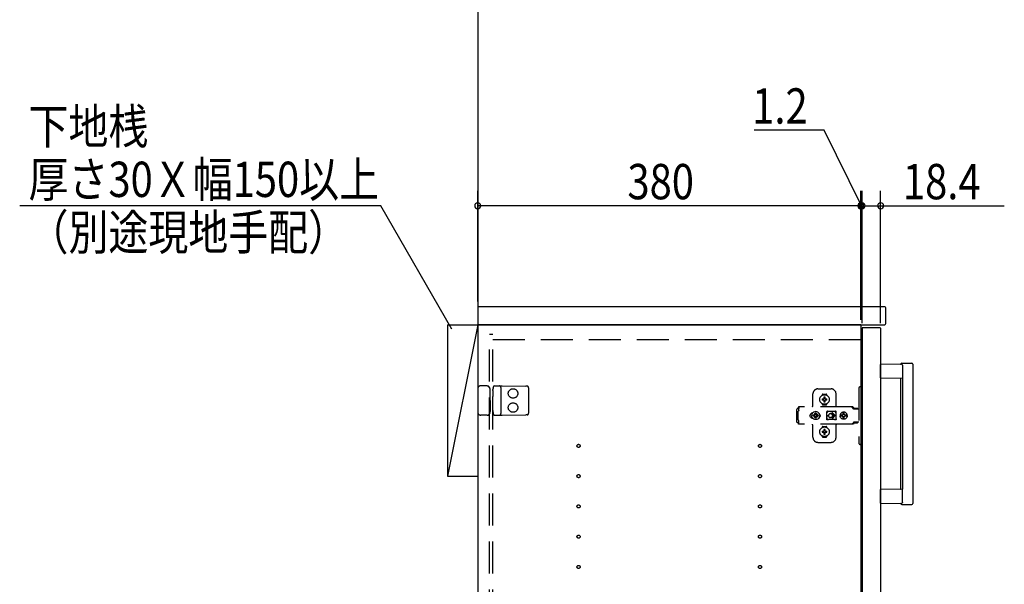
# Model space of a CAD drawing. Extents: x 19 to 1168, y 16 to 831.
# Drawn here: x 143 to 339, y 309 to 420 of the extents above; entities that cross this region are included whole.
import ezdxf

# ---------------------------------------------------------------- set-up
doc = ezdxf.new("R2010")
doc.units = 0
doc.linetypes.add('DASHED2', pattern=[9.525, 6.35, -3.175])
for name, color, linetype in [('KI1', 7, 'CONTINUOUS'), ('KI2', 4, 'CONTINUOUS'), ('OS', 2, 'CONTINUOUS'), ('SU', 3, 'CONTINUOUS'), ('TS', 6, 'DASHED2')]:
    doc.layers.add(name, color=color, linetype=linetype)
doc.styles.get("Standard").update_dxf_attribs({"font": 'romans.shx', "width": 0.83, "bigfont": 'extfont.shx'})

msp = doc.modelspace()

# ---------------------------------------------------------------- linework, layer by layer
at = {"layer": 'KI1'}
for p, q in [((314.68, 363.6), (234.08, 363.6)), ((234.08, 363.6), (234.08, 360)), ((315.08, 360.4), (315.08, 363.2)), ((310.08, 360), (234.08, 360)), ((234.08, 360), (234.08, 204)), ((234.08, 360), (314.68, 360)), ((310.08, 360), (310.08, 204))]:
    msp.add_line(p, q, dxfattribs=at)
for centre, start, end in [((314.68, 363.2), 0, 90), ((314.68, 360.4), 270, 0)]:
    msp.add_arc(centre, 0.4, start, end, dxfattribs=at)
at = {"layer": 'KI2'}
for p, q in [((310.38, 359.4), (310.32, 359.34)), ((310.32, 359.34), (310.32, 204.66)), ((313.94, 359.4), (310.38, 359.4)), ((313.94, 359.4), (314, 359.34)), ((314, 359.34), (314, 204.66)), ((318.17, 352.2), (314, 352.13)), ((314, 349.47), (314, 352.13)), ((318.2, 352.4), (320.2, 352.4)), ((318.34, 352), (318.34, 349.4)), ((320.4, 352.2), (320.4, 324.6)), ((314, 349.47), (318.34, 349.4)), ((318, 327.49), (318, 349.31)), ((318.34, 349.4), (318.34, 327.4)), ((318.34, 327.4), (314, 327.33)), ((314, 324.67), (314, 327.33)), ((318.34, 324.8), (318.34, 327.4)), ((314, 324.67), (318.17, 324.6)), ((318.2, 324.4), (320.2, 324.4))]:
    msp.add_line(p, q, dxfattribs=at)
for points in [[(318.34, 352), (318.34, 352), (318.34, 352.01), (318.34, 352.01), (318.34, 352.02), (318.34, 352.02), (318.34, 352.02), (318.34, 352.03), (318.34, 352.03), (318.34, 352.04), (318.34, 352.04), (318.33, 352.05), (318.33, 352.05), (318.33, 352.05), (318.33, 352.06), (318.33, 352.06), (318.33, 352.07), (318.33, 352.07), (318.32, 352.07), (318.32, 352.08), (318.32, 352.08), (318.32, 352.09), (318.32, 352.09), (318.32, 352.09), (318.31, 352.1), (318.31, 352.1), (318.31, 352.11), (318.31, 352.11), (318.3, 352.11), (318.3, 352.12), (318.3, 352.12), (318.3, 352.12), (318.29, 352.13), (318.29, 352.13), (318.29, 352.13), (318.28, 352.14), (318.28, 352.14), (318.28, 352.14), (318.28, 352.15), (318.27, 352.15), (318.27, 352.15), (318.27, 352.15), (318.26, 352.16), (318.26, 352.16), (318.26, 352.16), (318.25, 352.16), (318.25, 352.17), (318.25, 352.17), (318.24, 352.17), (318.24, 352.17), (318.23, 352.18), (318.23, 352.18), (318.23, 352.18), (318.22, 352.18), (318.22, 352.18), (318.22, 352.19), (318.21, 352.19), (318.21, 352.19), (318.2, 352.19), (318.2, 352.19), (318.2, 352.19), (318.19, 352.19), (318.19, 352.2), (318.18, 352.2), (318.18, 352.2), (318.17, 352.2), (318.17, 352.2)], [(318.34, 324.77), (318.34, 324.76), (318.34, 324.76), (318.33, 324.75), (318.33, 324.75), (318.33, 324.74), (318.33, 324.74), (318.33, 324.73), (318.33, 324.73), (318.32, 324.73), (318.32, 324.72), (318.32, 324.72), (318.32, 324.71), (318.32, 324.71), (318.31, 324.7), (318.31, 324.7), (318.31, 324.69), (318.31, 324.69), (318.3, 324.69), (318.3, 324.68), (318.3, 324.68), (318.29, 324.67), (318.29, 324.67), (318.29, 324.67), (318.28, 324.66), (318.28, 324.66), (318.28, 324.66), (318.27, 324.65), (318.27, 324.65), (318.27, 324.65), (318.26, 324.64), (318.26, 324.64), (318.26, 324.64), (318.25, 324.63), (318.25, 324.63), (318.24, 324.63), (318.24, 324.63), (318.23, 324.62), (318.23, 324.62), (318.23, 324.62), (318.22, 324.62), (318.22, 324.61), (318.21, 324.61), (318.21, 324.61), (318.2, 324.61), (318.2, 324.61), (318.19, 324.61), (318.19, 324.61), (318.18, 324.6), (318.18, 324.6), (318.17, 324.6), (318.17, 324.6)], [(318.34, 324.8), (318.34, 324.8), (318.34, 324.8), (318.34, 324.8), (318.34, 324.79), (318.34, 324.79), (318.34, 324.79), (318.34, 324.79), (318.34, 324.79), (318.34, 324.79), (318.34, 324.78), (318.34, 324.78), (318.34, 324.78), (318.34, 324.78), (318.34, 324.78), (318.34, 324.78), (318.34, 324.78), (318.34, 324.77), (318.34, 324.77), (318.34, 324.77), (318.34, 324.77), (318.34, 324.77)]]:
    msp.add_lwpolyline(points, dxfattribs=at)
for centre, radius, start, end in [((317.91, 352.29), 0.1, 270.9114, 342.0834), ((318.2, 352.2), 0.2, 90, 162.0834), ((320.2, 352.2), 0.2, 0, 90), ((317.9, 349.31), 0.1, 0, 89.0886), ((317.9, 327.49), 0.1, 270.9114, 0), ((317.91, 324.51), 0.1, 17.9166, 89.0886), ((318.2, 324.6), 0.2, 197.9166, 270), ((320.2, 324.6), 0.2, 270, 0)]:
    msp.add_arc(centre, radius, start, end, dxfattribs=at)
at = {"layer": 'OS'}
for p, q in [((234.08, 660), (234.08, 150)), ((228.08, 360), (234.08, 360)), ((228.08, 360), (228.08, 330)), ((234.08, 360), (228.08, 330)), ((234.08, 360), (234.08, 330)), ((228.08, 330), (234.08, 330))]:
    msp.add_line(p, q, dxfattribs=at)
at = {"layer": 'SU'}
for p, q in [((302.84, 398.6), (288.9, 398.6)), ((310.2, 383.6), (302.84, 398.6)), ((234.08, 364.6), (234.08, 386.6)), ((310.08, 361), (310.08, 386.6)), ((310.08, 361), (310.08, 386.6)), ((310.32, 360.34), (310.32, 386.6)), ((310.32, 360.34), (310.32, 386.6)), ((314, 360.34), (314, 386.6)), ((214.84, 383.6), (143.2, 383.6)), ((228.96, 359.15), (214.84, 383.6)), ((310.08, 383.6), (234.08, 383.6)), ((310.08, 383.6), (305.28, 383.6)), ((310.32, 383.6), (310.08, 383.6)), ((310.32, 383.6), (310.08, 383.6)), ((310.32, 383.6), (314, 383.6)), ((310.32, 383.6), (315.12, 383.6)), ((314, 383.6), (338.55, 383.6))]:
    msp.add_line(p, q, dxfattribs=at)
for centre, start, end in [((234.08, 383.6), 0, 180), ((234.08, 383.6), 180, 0), ((310.08, 383.6), 0, 180), ((310.08, 383.6), 0, 180), ((310.08, 383.6), 180, 0), ((310.08, 383.6), 180, 0), ((310.32, 383.6), 0, 180), ((310.32, 383.6), 0, 180), ((310.32, 383.6), 180, 0), ((310.32, 383.6), 180, 0), ((314, 383.6), 0, 180), ((314, 383.6), 180, 0)]:
    msp.add_arc(centre, 0.6, start, end, dxfattribs=at)
at = {"layer": 'TS'}
for p, q in [((237.08, 358.1), (236.38, 358.1)), ((236.38, 205.9), (236.38, 358.1)), ((237.08, 205.9), (237.08, 358.1)), ((310.08, 357), (237.08, 357)), ((235.66, 347.9), (234.68, 347.9)), ((235.94, 347.9), (235.66, 347.9)), ((235.94, 347.9), (236.19, 347.9)), ((236.24, 347.87), (236.24, 347.87)), ((236.45, 347.51), (236.24, 347.87)), ((237.17, 347.58), (237.28, 347.86)), ((237.28, 347.86), (237.28, 347.86)), ((237.34, 347.9), (237.81, 347.89)), ((237.81, 347.89), (238.38, 347.89)), ((238.38, 347.89), (238.91, 347.88)), ((238.91, 347.88), (243.59, 347.84)), ((243.88, 347.84), (243.59, 347.84)), ((234.08, 347.3), (234.08, 342.7)), ((236.53, 347.12), (236.53, 347.21)), ((236.54, 345.8), (236.53, 347.12)), ((236.54, 345), (236.54, 345.8)), ((237.09, 346.97), (237.08, 345.8)), ((237.08, 344.2), (237.08, 345.8)), ((237.09, 346.97), (237.09, 347.21)), ((238.68, 347.59), (238.68, 342.41)), ((244.18, 347.54), (244.18, 342.46)), ((300.58, 344), (300.58, 346.3)), ((301.58, 347.3), (304.18, 347.3)), ((302.39, 346.01), (302.39, 346.06)), ((302.58, 346.25), (303.18, 346.25)), ((303.37, 346.01), (303.37, 346.06)), ((305.18, 343.8), (305.18, 346.3)), ((309.68, 347.4), (309.68, 336.6)), ((310.32, 347.7), (309.98, 347.7)), ((310.32, 347.7), (310.32, 336.3)), ((236.54, 344.2), (236.53, 342.88)), ((236.54, 345), (236.54, 344.2)), ((237.09, 343.03), (237.08, 344.2)), ((302.39, 344.34), (302.39, 344.39)), ((302.43, 345.3), (302.72, 345.3)), ((302.43, 345.1), (302.72, 345.1)), ((302.58, 344.15), (303.18, 344.15)), ((302.69, 345.39), (302.7, 345.38)), ((302.69, 345.39), (302.75, 345.33)), ((302.69, 345.39), (302.71, 345.38)), ((302.69, 345.01), (302.75, 345.07)), ((302.69, 345.01), (302.7, 345.03)), ((302.69, 345.01), (302.7, 345.02)), ((302.7, 345.38), (302.74, 345.31)), ((302.7, 345.03), (302.74, 345.09)), ((302.7, 345.02), (302.77, 345.06)), ((302.71, 345.38), (302.77, 345.34)), ((302.72, 345.3), (302.73, 345.3)), ((302.73, 345.1), (302.72, 345.1)), ((302.73, 345.3), (302.74, 345.31)), ((302.74, 345.09), (302.73, 345.1)), ((302.74, 345.31), (302.75, 345.32)), ((302.74, 345.31), (302.74, 345.31)), ((302.74, 345.09), (302.75, 345.08)), ((302.74, 345.09), (302.74, 345.09)), ((302.75, 345.33), (302.75, 345.33)), ((302.75, 345.33), (302.76, 345.33)), ((302.75, 345.32), (302.75, 345.33)), ((302.75, 345.08), (302.75, 345.07)), ((302.75, 345.07), (302.75, 345.07)), ((302.75, 345.07), (302.75, 345.07)), ((302.75, 345.07), (302.76, 345.07)), ((302.76, 345.33), (302.77, 345.34)), ((302.76, 345.07), (302.77, 345.06)), ((302.77, 345.34), (302.78, 345.35)), ((302.77, 345.34), (302.77, 345.34)), ((302.78, 345.05), (302.77, 345.06)), ((302.77, 345.06), (302.77, 345.06)), ((302.78, 345.36), (302.78, 345.65)), ((302.78, 345.35), (302.78, 345.36)), ((302.78, 345.04), (302.78, 345.05)), ((302.78, 344.75), (302.78, 345.04)), ((302.88, 344.22), (302.88, 344.25)), ((302.98, 345.36), (302.98, 345.65)), ((302.98, 345.36), (302.98, 345.35)), ((302.98, 345.35), (302.99, 345.34)), ((302.99, 345.06), (302.98, 345.05)), ((302.98, 345.05), (302.98, 345.04)), ((302.98, 344.75), (302.98, 345.04)), ((302.99, 345.34), (303.06, 345.38)), ((302.99, 345.34), (303, 345.33)), ((302.99, 345.34), (302.99, 345.34)), ((302.99, 345.06), (303, 345.07)), ((302.99, 345.06), (303.05, 345.02)), ((302.99, 345.06), (302.99, 345.06)), ((303, 345.33), (303.01, 345.33)), ((303, 345.07), (303.01, 345.07)), ((303.01, 345.33), (303.07, 345.39)), ((303.01, 345.33), (303.01, 345.33)), ((303.01, 345.33), (303.01, 345.33)), ((303.01, 345.33), (303.01, 345.32)), ((303.01, 345.32), (303.02, 345.31)), ((303.01, 345.08), (303.02, 345.09)), ((303.01, 345.07), (303.01, 345.08)), ((303.01, 345.07), (303.01, 345.07)), ((303.01, 345.07), (303.01, 345.07)), ((303.01, 345.07), (303.07, 345.01)), ((303.02, 345.31), (303.06, 345.37)), ((303.02, 345.31), (303.02, 345.31)), ((303.02, 345.31), (303.03, 345.3)), ((303.03, 345.1), (303.02, 345.09)), ((303.02, 345.09), (303.06, 345.02)), ((303.02, 345.09), (303.02, 345.09)), ((303.03, 345.3), (303.04, 345.3)), ((303.04, 345.1), (303.03, 345.1)), ((303.04, 345.3), (303.33, 345.3)), ((303.04, 345.1), (303.33, 345.1)), ((303.05, 345.02), (303.07, 345.01)), ((303.06, 345.38), (303.07, 345.39)), ((303.06, 345.37), (303.07, 345.39)), ((303.06, 345.02), (303.07, 345.01)), ((303.37, 344.34), (303.37, 344.39)), ((235.66, 342.1), (234.68, 342.1)), ((235.94, 342.1), (235.66, 342.1)), ((235.94, 342.1), (236.19, 342.1)), ((236.45, 342.49), (236.24, 342.13)), ((236.24, 342.13), (236.24, 342.13)), ((236.53, 342.88), (236.53, 342.79)), ((237.09, 343.03), (237.09, 342.79)), ((237.17, 342.42), (237.28, 342.14)), ((237.28, 342.14), (237.28, 342.14)), ((237.34, 342.1), (237.81, 342.11)), ((237.81, 342.11), (238.38, 342.11)), ((238.38, 342.11), (238.91, 342.12)), ((238.91, 342.12), (243.59, 342.16)), ((243.88, 342.16), (243.59, 342.16)), ((297.42, 343.28), (297.4, 343.2)), ((297.4, 340.8), (297.4, 343.2)), ((297.46, 343.34), (297.42, 343.28)), ((297.52, 343.38), (297.46, 343.34)), ((297.6, 343.4), (297.52, 343.38)), ((297.78, 343.4), (297.6, 343.4)), ((297.7, 342.88), (297.68, 342.85)), ((297.68, 341.15), (297.68, 342.85)), ((308.42, 343.72), (297.69, 343.72)), ((297.69, 343.72), (297.69, 343.71)), ((297.69, 343.71), (297.69, 343.7)), ((297.79, 343.7), (297.69, 343.7)), ((297.69, 343.52), (297.69, 343.7)), ((297.78, 343.52), (297.69, 343.52)), ((297.72, 342.91), (297.7, 342.88)), ((297.74, 342.94), (297.72, 342.91)), ((297.75, 342.97), (297.74, 342.94)), ((297.77, 343.01), (297.75, 342.97)), ((297.78, 343.08), (297.77, 343.04)), ((297.77, 343.04), (297.77, 343.01)), ((297.79, 343.68), (297.78, 343.63)), ((297.78, 343.63), (297.78, 343.56)), ((297.78, 343.56), (297.78, 343.48)), ((297.78, 343.48), (297.78, 343.4)), ((297.78, 343.11), (297.78, 343.4)), ((297.78, 343.11), (297.78, 343.08)), ((297.79, 343.7), (297.79, 343.68)), ((300.01, 342.1), (300, 342)), ((300.01, 341.9), (300, 342)), ((300.04, 342.2), (300.01, 342.1)), ((300.04, 341.8), (300.01, 341.9)), ((300.09, 342.29), (300.04, 342.2)), ((300.15, 342.37), (300.09, 342.29)), ((300.23, 342.43), (300.15, 342.37)), ((300.32, 342.48), (300.23, 342.43)), ((300.42, 342.51), (300.32, 342.48)), ((300.36, 342.21), (300.34, 342)), ((300.36, 341.79), (300.34, 342)), ((300.44, 342.4), (300.36, 342.21)), ((300.52, 342.52), (300.42, 342.51)), ((300.57, 342.57), (300.44, 342.4)), ((300.44, 342.51), (300.44, 342.51)), ((300.53, 342.52), (300.52, 342.52)), ((300.74, 342.7), (300.57, 342.57)), ((300.67, 342.1), (300.66, 342)), ((300.67, 341.9), (300.66, 342)), ((300.98, 342.1), (300.67, 342.1)), ((300.98, 341.9), (300.67, 341.9)), ((300.93, 342.78), (300.74, 342.7)), ((300.81, 342.19), (300.77, 342.1)), ((300.81, 341.81), (300.77, 341.9)), ((300.86, 342.26), (300.81, 342.19)), ((300.84, 342.3), (300.84, 342.3)), ((300.88, 342.28), (300.84, 342.3)), ((301.01, 342.13), (300.84, 342.3)), ((300.86, 342.26), (300.84, 342.3)), ((300.99, 342.11), (300.86, 342.26)), ((300.99, 341.89), (300.86, 341.74)), ((300.95, 342.33), (300.88, 342.28)), ((301.03, 342.15), (300.88, 342.28)), ((301.14, 342.8), (300.93, 342.78)), ((301.04, 342.37), (300.95, 342.33)), ((301, 342.11), (300.98, 342.1)), ((301, 341.89), (300.98, 341.9)), ((301.01, 342.12), (301, 342.11)), ((301.01, 341.88), (301, 341.89)), ((301.01, 342.13), (301.01, 342.12)), ((301.02, 342.13), (301.01, 342.13)), ((301.01, 341.87), (301.01, 341.88)), ((301.03, 342.14), (301.02, 342.13)), ((301.04, 342.16), (301.03, 342.14)), ((301.14, 342.48), (301.04, 342.47)), ((301.04, 342.16), (301.04, 342.47)), ((301.35, 342.78), (301.14, 342.8)), ((301.24, 342.47), (301.14, 342.48)), ((301.24, 342.16), (301.24, 342.47)), ((301.33, 342.33), (301.24, 342.37)), ((301.25, 342.14), (301.24, 342.16)), ((301.4, 342.28), (301.25, 342.15)), ((301.26, 342.13), (301.25, 342.14)), ((301.27, 342.13), (301.26, 342.13)), ((301.44, 342.3), (301.27, 342.13)), ((301.27, 342.12), (301.27, 342.13)), ((301.28, 342.11), (301.27, 342.12)), ((301.28, 341.89), (301.27, 341.88)), ((301.27, 341.88), (301.27, 341.87)), ((301.3, 342.1), (301.28, 342.11)), ((301.3, 341.9), (301.28, 341.89)), ((301.42, 342.26), (301.29, 342.11)), ((301.42, 341.74), (301.29, 341.89)), ((301.61, 342.1), (301.3, 342.1)), ((301.61, 341.9), (301.3, 341.9)), ((301.4, 342.28), (301.33, 342.33)), ((301.54, 342.7), (301.35, 342.78)), ((301.44, 342.3), (301.4, 342.28)), ((301.44, 342.3), (301.42, 342.26)), ((301.47, 342.19), (301.42, 342.26)), ((301.44, 342.3), (301.44, 342.3)), ((301.51, 342.1), (301.47, 342.19)), ((301.51, 341.9), (301.47, 341.81)), ((301.71, 342.57), (301.54, 342.7)), ((301.62, 342), (301.61, 342.1)), ((301.62, 342), (301.61, 341.9)), ((301.84, 342.4), (301.71, 342.57)), ((301.92, 342.21), (301.84, 342.4)), ((301.91, 342.29), (301.85, 342.36)), ((301.88, 342.3), (301.88, 342.33)), ((301.96, 342.2), (301.91, 342.29)), ((301.92, 342.18), (301.92, 342.27)), ((301.94, 342), (301.92, 342.21)), ((301.94, 342), (301.92, 341.79)), ((301.93, 342.11), (301.93, 342.25)), ((301.93, 341.75), (301.93, 341.89)), ((301.99, 342.1), (301.96, 342.2)), ((301.99, 341.9), (301.96, 341.8)), ((302, 342), (301.99, 342.1)), ((302, 342), (301.99, 341.9)), ((303.35, 342.8), (303.34, 342.76)), ((303.52, 342.78), (303.34, 342.53)), ((303.34, 342.5), (303.34, 342.77)), ((303.34, 342.5), (303.34, 342.5)), ((303.34, 342.5), (303.34, 342.5)), ((303.34, 342.49), (303.34, 342.5)), ((303.34, 342.48), (303.34, 342.49)), ((303.34, 342.47), (303.34, 342.48)), ((303.34, 341.53), (303.34, 342.47)), ((303.37, 342.84), (303.35, 342.8)), ((303.35, 342.8), (303.35, 342.8)), ((303.41, 342.86), (303.37, 342.84)), ((303.39, 342.05), (303.68, 342.05)), ((303.39, 341.95), (303.68, 341.95)), ((303.44, 342.86), (303.41, 342.86)), ((303.45, 342.86), (303.44, 342.86)), ((303.46, 342.86), (303.45, 342.86)), ((303.47, 342.85), (303.46, 342.86)), ((303.5, 342.84), (303.47, 342.85)), ((303.52, 342.83), (303.5, 342.84)), ((303.54, 342.82), (303.52, 342.83)), ((303.57, 342.82), (303.52, 342.78)), ((303.57, 342.82), (303.54, 342.82)), ((303.59, 342.81), (303.57, 342.82)), ((303.61, 342.81), (303.59, 342.81)), ((303.64, 342.81), (303.61, 342.81)), ((303.66, 342.8), (303.64, 342.81)), ((304.89, 342.8), (303.66, 342.8)), ((303.68, 342), (303.68, 342.05)), ((303.68, 342), (303.68, 341.95)), ((304.08, 342.4), (304.13, 342.4)), ((304.13, 342.4), (304.18, 342.39)), ((304.18, 342.39), (304.23, 342.37)), ((304.23, 342.37), (304.26, 342.36)), ((304.26, 342.36), (304.28, 342.35)), ((304.28, 342.35), (304.3, 342.33)), ((304.3, 342.33), (304.32, 342.32)), ((304.32, 342.32), (304.34, 342.3)), ((304.34, 342.3), (304.36, 342.28)), ((304.36, 342.28), (304.38, 342.26)), ((304.37, 342.46), (304.79, 342.05)), ((304.37, 341.54), (304.79, 341.95)), ((304.38, 342.26), (304.4, 342.24)), ((304.4, 342.24), (304.41, 342.22)), ((304.41, 342.22), (304.43, 342.2)), ((304.43, 342.2), (304.44, 342.18)), ((304.44, 342.54), (304.98, 342)), ((304.44, 342.18), (304.45, 342.15)), ((304.44, 341.46), (304.98, 342)), ((304.45, 342.15), (304.46, 342.12)), ((304.46, 341.88), (304.45, 341.85)), ((304.46, 342.12), (304.47, 342.09)), ((304.47, 341.91), (304.46, 341.88)), ((304.47, 342.09), (304.48, 342.05)), ((304.48, 341.95), (304.47, 341.91)), ((304.48, 342.05), (304.79, 342.05)), ((304.48, 342.05), (304.48, 342)), ((304.48, 341.95), (304.48, 342)), ((304.48, 341.95), (304.79, 341.95)), ((304.9, 342.81), (304.87, 342.8)), ((304.91, 342.81), (304.89, 342.8)), ((304.94, 342.81), (304.91, 342.81)), ((304.96, 342.81), (304.94, 342.81)), ((304.99, 342.82), (304.96, 342.81)), ((305.01, 342.82), (304.99, 342.82)), ((305.03, 342.83), (305.01, 342.82)), ((305.01, 342.82), (305.01, 342.82)), ((305.07, 342.78), (305.01, 342.82)), ((305.06, 342.84), (305.03, 342.83)), ((305.08, 342.85), (305.06, 342.84)), ((305.21, 342.58), (305.07, 342.78)), ((305.09, 342.86), (305.08, 342.85)), ((305.1, 342.86), (305.09, 342.86)), ((305.11, 342.86), (305.1, 342.86)), ((305.15, 342.86), (305.11, 342.86)), ((305.18, 342.84), (305.15, 342.86)), ((305.2, 342.8), (305.18, 342.84)), ((305.21, 342.76), (305.2, 342.8)), ((305.21, 341.23), (305.21, 342.76)), ((306.01, 342.18), (306, 342.12)), ((306.46, 342.12), (306, 342.12)), ((306.02, 342.12), (306, 342)), ((306.02, 341.88), (306, 342)), ((306.46, 341.88), (306, 341.88)), ((306.01, 341.82), (306, 341.88)), ((306.08, 342.35), (306.01, 342.18)), ((306.03, 342.12), (306.02, 342)), ((306.03, 341.88), (306.02, 342)), ((306.19, 342.49), (306.08, 342.35)), ((306.34, 342.61), (306.19, 342.49)), ((306.5, 342.68), (306.34, 342.61)), ((306.45, 342.1), (306.43, 342)), ((306.45, 341.9), (306.43, 342)), ((306.48, 342.19), (306.44, 342.12)), ((306.48, 341.81), (306.44, 341.88)), ((306.46, 342.12), (306.45, 342.1)), ((306.47, 342.1), (306.45, 342)), ((306.47, 341.9), (306.45, 342)), ((306.46, 341.88), (306.45, 341.9)), ((306.53, 342.19), (306.47, 342.1)), ((306.53, 341.81), (306.47, 341.9)), ((306.55, 342.24), (306.48, 342.19)), ((306.56, 342.68), (306.5, 342.68)), ((306.61, 342.25), (306.53, 342.19)), ((306.55, 342.63), (306.55, 342.6)), ((306.56, 342.55), (306.55, 342.63)), ((306.55, 342.24), (306.55, 342.6)), ((306.58, 342.24), (306.55, 342.24)), ((306.7, 342.7), (306.56, 342.68)), ((306.56, 342.68), (306.56, 342.55)), ((306.57, 342.55), (306.56, 342.68)), ((306.58, 342.67), (306.57, 342.55)), ((306.7, 342.68), (306.58, 342.67)), ((306.58, 342.24), (306.58, 342.67)), ((306.59, 342.25), (306.58, 342.24)), ((306.7, 342.27), (306.59, 342.25)), ((306.71, 342.27), (306.61, 342.25)), ((306.88, 342.68), (306.7, 342.7)), ((306.81, 342.67), (306.7, 342.68)), ((306.79, 342.25), (306.7, 342.27)), ((306.8, 342.63), (306.79, 342.6)), ((306.79, 342.24), (306.79, 342.6)), ((306.86, 342.19), (306.79, 342.24)), ((306.81, 342.68), (306.8, 342.63)), ((306.8, 342.63), (306.8, 342.63)), ((306.87, 342.68), (306.81, 342.68)), ((306.91, 342.12), (306.86, 342.19)), ((306.91, 341.88), (306.86, 341.81)), ((307.03, 342.61), (306.87, 342.68)), ((307.05, 342.61), (306.88, 342.68)), ((307.37, 342.12), (306.91, 342.12)), ((307.37, 341.88), (306.91, 341.88)), ((306.95, 342.1), (306.93, 342.12)), ((306.95, 341.9), (306.93, 341.88)), ((306.97, 342), (306.95, 342.1)), ((306.97, 342), (306.95, 341.9)), ((307.18, 342.49), (307.03, 342.61)), ((307.19, 342.49), (307.05, 342.61)), ((307.29, 342.35), (307.18, 342.49)), ((307.3, 342.35), (307.19, 342.49)), ((307.36, 342.18), (307.29, 342.35)), ((307.37, 342.18), (307.3, 342.35)), ((307.37, 342.12), (307.36, 342.18)), ((307.38, 342), (307.36, 342.12)), ((307.38, 342), (307.36, 341.88)), ((307.37, 341.88), (307.36, 341.82)), ((307.4, 342), (307.37, 342.18)), ((307.4, 342), (307.37, 341.82)), ((308.23, 343.72), (308.18, 343.72)), ((308.24, 343.71), (308.23, 343.72)), ((308.28, 343.71), (308.24, 343.71)), ((308.29, 343.7), (308.28, 343.71)), ((308.32, 343.69), (308.29, 343.7)), ((308.34, 343.67), (308.32, 343.69)), ((308.36, 343.66), (308.34, 343.67)), ((308.39, 343.64), (308.36, 343.66)), ((308.4, 343.63), (308.39, 343.64)), ((308.43, 343.6), (308.4, 343.63)), ((308.46, 343.72), (308.42, 343.72)), ((308.6, 343.36), (308.43, 343.6)), ((308.51, 343.71), (308.46, 343.72)), ((308.55, 343.69), (308.51, 343.71)), ((308.59, 343.66), (308.55, 343.69)), ((308.63, 343.63), (308.59, 343.66)), ((308.62, 343.34), (308.6, 343.36)), ((308.64, 343.33), (308.62, 343.34)), ((308.66, 343.6), (308.63, 343.63)), ((308.66, 343.32), (308.64, 343.33)), ((308.83, 343.36), (308.66, 343.6)), ((308.68, 343.31), (308.66, 343.32)), ((309.68, 343.31), (308.68, 343.31)), ((308.84, 343.35), (308.83, 343.36)), ((308.85, 343.41), (308.84, 343.38)), ((308.84, 343.32), (308.84, 343.38)), ((309.51, 343.32), (308.84, 343.32)), ((308.87, 343.43), (308.85, 343.41)), ((308.9, 343.44), (308.87, 343.43)), ((308.89, 343.32), (308.88, 343.32)), ((308.91, 343.31), (308.89, 343.32)), ((309.45, 343.44), (308.9, 343.44)), ((308.92, 343.32), (308.91, 343.32)), ((308.92, 343.31), (308.92, 343.32)), ((309.43, 343.32), (309.43, 343.31)), ((309.44, 343.32), (309.43, 343.32)), ((309.48, 343.43), (309.45, 343.44)), ((309.5, 343.41), (309.48, 343.43)), ((309.51, 343.38), (309.5, 343.41)), ((309.51, 343.32), (309.51, 343.38)), ((297.42, 340.72), (297.4, 340.8)), ((297.46, 340.66), (297.42, 340.72)), ((297.52, 340.62), (297.46, 340.66)), ((297.6, 340.6), (297.52, 340.62)), ((297.78, 340.6), (297.6, 340.6)), ((297.7, 341.12), (297.68, 341.15)), ((297.78, 340.48), (297.69, 340.48)), ((297.69, 340.3), (297.69, 340.48)), ((297.79, 340.3), (297.69, 340.3)), ((297.69, 340.29), (297.69, 340.3)), ((297.69, 340.28), (297.69, 340.29)), ((308.42, 340.28), (297.69, 340.28)), ((297.72, 341.09), (297.7, 341.12)), ((297.74, 341.06), (297.72, 341.09)), ((297.75, 341.03), (297.74, 341.06)), ((297.77, 340.99), (297.75, 341.03)), ((297.77, 340.96), (297.77, 340.99)), ((297.78, 340.92), (297.77, 340.96)), ((297.78, 340.89), (297.78, 340.92)), ((297.78, 340.6), (297.78, 340.89)), ((297.78, 340.52), (297.78, 340.6)), ((297.78, 340.44), (297.78, 340.52)), ((297.78, 340.37), (297.78, 340.44)), ((297.79, 340.32), (297.78, 340.37)), ((297.79, 340.3), (297.79, 340.32)), ((300.09, 341.71), (300.04, 341.8)), ((300.15, 341.63), (300.09, 341.71)), ((300.23, 341.57), (300.15, 341.63)), ((300.32, 341.52), (300.23, 341.57)), ((300.42, 341.49), (300.32, 341.52)), ((300.44, 341.6), (300.36, 341.79)), ((300.52, 341.48), (300.42, 341.49)), ((300.57, 341.43), (300.44, 341.6)), ((300.44, 341.49), (300.44, 341.49)), ((300.53, 341.48), (300.52, 341.48)), ((300.74, 341.3), (300.57, 341.43)), ((300.58, 337.7), (300.58, 340)), ((300.93, 341.22), (300.74, 341.3)), ((300.86, 341.74), (300.81, 341.81)), ((301.01, 341.87), (300.84, 341.7)), ((300.86, 341.74), (300.84, 341.7)), ((300.88, 341.72), (300.84, 341.7)), ((300.84, 341.7), (300.84, 341.7)), ((301.03, 341.85), (300.88, 341.72)), ((300.95, 341.67), (300.88, 341.72)), ((301.14, 341.2), (300.93, 341.22)), ((301.04, 341.63), (300.95, 341.67)), ((301.02, 341.87), (301.01, 341.87)), ((301.03, 341.86), (301.02, 341.87)), ((301.04, 341.84), (301.03, 341.86)), ((301.04, 341.53), (301.04, 341.84)), ((301.14, 341.52), (301.04, 341.53)), ((301.24, 341.53), (301.14, 341.52)), ((301.35, 341.22), (301.14, 341.2)), ((301.25, 341.86), (301.24, 341.84)), ((301.24, 341.53), (301.24, 341.84)), ((301.33, 341.67), (301.24, 341.63)), ((301.26, 341.87), (301.25, 341.86)), ((301.4, 341.72), (301.25, 341.85)), ((301.25, 341.21), (301.25, 341.21)), ((301.27, 341.87), (301.26, 341.87)), ((301.44, 341.7), (301.27, 341.87)), ((301.4, 341.72), (301.33, 341.67)), ((301.54, 341.3), (301.35, 341.22)), ((301.44, 341.7), (301.4, 341.72)), ((301.47, 341.81), (301.42, 341.74)), ((301.44, 341.7), (301.42, 341.74)), ((301.44, 341.7), (301.44, 341.7)), ((301.71, 341.43), (301.54, 341.3)), ((301.84, 341.6), (301.71, 341.43)), ((301.92, 341.79), (301.84, 341.6)), ((301.91, 341.71), (301.85, 341.64)), ((301.88, 341.67), (301.88, 341.7)), ((301.96, 341.8), (301.91, 341.71)), ((301.92, 341.73), (301.92, 341.82)), ((303.34, 341.53), (303.34, 341.52)), ((303.34, 341.52), (303.34, 341.51)), ((303.34, 341.51), (303.34, 341.5)), ((303.34, 341.23), (303.34, 341.5)), ((303.34, 341.5), (303.34, 341.5)), ((303.52, 341.22), (303.34, 341.47)), ((303.35, 341.2), (303.34, 341.23)), ((303.37, 341.16), (303.35, 341.2)), ((303.35, 341.2), (303.35, 341.2)), ((303.41, 341.14), (303.37, 341.16)), ((303.44, 341.14), (303.41, 341.14)), ((303.45, 341.14), (303.44, 341.14)), ((303.46, 341.14), (303.45, 341.14)), ((303.47, 341.15), (303.46, 341.14)), ((303.5, 341.16), (303.47, 341.15)), ((303.52, 341.17), (303.5, 341.16)), ((303.57, 341.18), (303.52, 341.22)), ((303.54, 341.18), (303.52, 341.17)), ((303.57, 341.18), (303.54, 341.18)), ((303.59, 341.19), (303.57, 341.18)), ((303.61, 341.19), (303.59, 341.19)), ((303.64, 341.19), (303.61, 341.19)), ((303.66, 341.2), (303.64, 341.19)), ((304.89, 341.2), (303.66, 341.2)), ((304.13, 341.6), (304.08, 341.6)), ((304.18, 341.61), (304.13, 341.6)), ((304.23, 341.63), (304.18, 341.61)), ((304.26, 341.64), (304.23, 341.63)), ((304.28, 341.65), (304.26, 341.64)), ((304.3, 341.67), (304.28, 341.65)), ((304.32, 341.68), (304.3, 341.67)), ((304.34, 341.7), (304.32, 341.68)), ((304.36, 341.72), (304.34, 341.7)), ((304.38, 341.74), (304.36, 341.72)), ((304.4, 341.76), (304.38, 341.74)), ((304.41, 341.78), (304.4, 341.76)), ((304.43, 341.8), (304.41, 341.78)), ((304.44, 341.82), (304.43, 341.8)), ((304.45, 341.85), (304.44, 341.82)), ((304.91, 341.19), (304.89, 341.2)), ((304.94, 341.19), (304.91, 341.19)), ((304.96, 341.19), (304.94, 341.19)), ((304.99, 341.18), (304.96, 341.19)), ((305.01, 341.18), (304.99, 341.18)), ((305.07, 341.22), (305.01, 341.18)), ((305.01, 341.18), (305.01, 341.18)), ((305.03, 341.17), (305.01, 341.18)), ((305.06, 341.16), (305.03, 341.17)), ((305.08, 341.15), (305.06, 341.16)), ((305.21, 341.42), (305.07, 341.22)), ((305.09, 341.14), (305.08, 341.15)), ((305.1, 341.14), (305.09, 341.14)), ((305.11, 341.14), (305.1, 341.14)), ((305.15, 341.14), (305.11, 341.14)), ((305.18, 341.16), (305.15, 341.14)), ((305.2, 341.2), (305.18, 341.16)), ((305.18, 337.7), (305.18, 340.2)), ((305.21, 341.23), (305.2, 341.2)), ((306.08, 341.65), (306.01, 341.82)), ((306.19, 341.51), (306.08, 341.65)), ((306.34, 341.39), (306.19, 341.51)), ((306.5, 341.32), (306.34, 341.39)), ((306.55, 341.76), (306.48, 341.81)), ((306.56, 341.32), (306.5, 341.32)), ((306.61, 341.75), (306.53, 341.81)), ((306.58, 341.76), (306.55, 341.76)), ((306.55, 341.4), (306.55, 341.76)), ((306.56, 341.45), (306.55, 341.37)), ((306.55, 341.37), (306.55, 341.4)), ((306.57, 341.45), (306.56, 341.32)), ((306.56, 341.32), (306.56, 341.45)), ((306.7, 341.3), (306.56, 341.32)), ((306.58, 341.33), (306.57, 341.45)), ((306.58, 341.33), (306.58, 341.76)), ((306.59, 341.75), (306.58, 341.76)), ((306.7, 341.32), (306.58, 341.33)), ((306.7, 341.73), (306.59, 341.75)), ((306.71, 341.73), (306.61, 341.75)), ((306.79, 341.75), (306.7, 341.73)), ((306.81, 341.33), (306.7, 341.32)), ((306.88, 341.32), (306.7, 341.3)), ((306.86, 341.81), (306.79, 341.76)), ((306.79, 341.4), (306.79, 341.76)), ((306.8, 341.37), (306.79, 341.4)), ((306.8, 341.37), (306.8, 341.37)), ((306.81, 341.32), (306.8, 341.37)), ((306.87, 341.32), (306.81, 341.32)), ((307.03, 341.39), (306.87, 341.32)), ((307.05, 341.39), (306.88, 341.32)), ((307.18, 341.51), (307.03, 341.39)), ((307.19, 341.51), (307.05, 341.39)), ((307.29, 341.65), (307.18, 341.51)), ((307.3, 341.65), (307.19, 341.51)), ((307.36, 341.82), (307.29, 341.65)), ((307.37, 341.82), (307.3, 341.65)), ((308.23, 340.28), (308.18, 340.28)), ((308.28, 340.29), (308.23, 340.28)), ((308.32, 340.31), (308.28, 340.29)), ((308.28, 340.29), (308.28, 340.29)), ((308.36, 340.34), (308.32, 340.31)), ((308.4, 340.37), (308.36, 340.34)), ((308.36, 340.34), (308.36, 340.34)), ((308.43, 340.4), (308.4, 340.37)), ((308.46, 340.28), (308.42, 340.28)), ((308.6, 340.64), (308.43, 340.4)), ((308.51, 340.29), (308.46, 340.28)), ((308.55, 340.31), (308.51, 340.29)), ((308.59, 340.34), (308.55, 340.31)), ((308.63, 340.37), (308.59, 340.34)), ((308.62, 340.66), (308.6, 340.64)), ((308.64, 340.67), (308.62, 340.66)), ((308.66, 340.4), (308.63, 340.37)), ((308.66, 340.68), (308.64, 340.67)), ((308.68, 340.68), (308.66, 340.68)), ((308.83, 340.64), (308.66, 340.4)), ((309.68, 340.68), (308.68, 340.68)), ((308.85, 340.66), (308.83, 340.64)), ((308.87, 340.67), (308.85, 340.66)), ((308.89, 340.68), (308.87, 340.67)), ((308.91, 340.68), (308.89, 340.68)), ((308.93, 340.55), (308.93, 340.68)), ((309.42, 340.55), (308.93, 340.55)), ((308.99, 340.49), (308.93, 340.55)), ((309.36, 340.49), (308.99, 340.49)), ((309.42, 340.55), (309.36, 340.49)), ((309.42, 340.55), (309.42, 340.68)), ((302.39, 339.61), (302.39, 339.66)), ((302.39, 337.94), (302.39, 337.99)), ((302.43, 338.9), (302.72, 338.9)), ((302.43, 338.7), (302.72, 338.7)), ((302.58, 339.85), (303.18, 339.85)), ((302.69, 338.99), (302.7, 338.98)), ((302.69, 338.99), (302.75, 338.93)), ((302.69, 338.99), (302.71, 338.98)), ((302.69, 338.61), (302.75, 338.67)), ((302.69, 338.61), (302.7, 338.63)), ((302.69, 338.61), (302.7, 338.62)), ((302.7, 338.98), (302.74, 338.91)), ((302.7, 338.63), (302.74, 338.69)), ((302.7, 338.62), (302.77, 338.66)), ((302.71, 338.98), (302.77, 338.94)), ((302.72, 338.9), (302.73, 338.9)), ((302.73, 338.7), (302.72, 338.7)), ((302.73, 338.9), (302.74, 338.91)), ((302.74, 338.69), (302.73, 338.7)), ((302.74, 338.91), (302.75, 338.92)), ((302.74, 338.91), (302.74, 338.91)), ((302.74, 338.69), (302.75, 338.68)), ((302.74, 338.69), (302.74, 338.69)), ((302.75, 338.93), (302.75, 338.93)), ((302.75, 338.93), (302.75, 338.93)), ((302.75, 338.93), (302.76, 338.93)), ((302.75, 338.92), (302.75, 338.93)), ((302.75, 338.68), (302.75, 338.67)), ((302.75, 338.67), (302.75, 338.67)), ((302.75, 338.67), (302.75, 338.67)), ((302.75, 338.67), (302.76, 338.67)), ((302.76, 338.93), (302.77, 338.94)), ((302.76, 338.67), (302.77, 338.66)), ((302.77, 338.94), (302.78, 338.95)), ((302.77, 338.94), (302.77, 338.94)), ((302.78, 338.65), (302.77, 338.66)), ((302.77, 338.66), (302.77, 338.66)), ((302.78, 338.96), (302.78, 339.25)), ((302.78, 338.95), (302.78, 338.96)), ((302.78, 338.64), (302.78, 338.65)), ((302.78, 338.35), (302.78, 338.64)), ((302.98, 338.96), (302.98, 339.25)), ((302.98, 338.96), (302.98, 338.95)), ((302.98, 338.95), (302.99, 338.94)), ((302.99, 338.66), (302.98, 338.65)), ((302.98, 338.65), (302.98, 338.64)), ((302.98, 338.35), (302.98, 338.64)), ((302.99, 338.94), (303.06, 338.98)), ((302.99, 338.94), (303, 338.93)), ((302.99, 338.94), (302.99, 338.94)), ((302.99, 338.66), (303, 338.67)), ((302.99, 338.66), (303.05, 338.62)), ((302.99, 338.66), (302.99, 338.66)), ((303, 338.93), (303.01, 338.93)), ((303, 338.67), (303.01, 338.67)), ((303.01, 338.93), (303.07, 338.99)), ((303.01, 338.93), (303.01, 338.93)), ((303.01, 338.93), (303.01, 338.93)), ((303.01, 338.93), (303.01, 338.92)), ((303.01, 338.92), (303.02, 338.91)), ((303.01, 338.68), (303.02, 338.69)), ((303.01, 338.67), (303.01, 338.68)), ((303.01, 338.67), (303.01, 338.67)), ((303.01, 338.67), (303.07, 338.61)), ((303.02, 338.91), (303.06, 338.97)), ((303.02, 338.91), (303.02, 338.91)), ((303.02, 338.91), (303.03, 338.9)), ((303.03, 338.7), (303.02, 338.69)), ((303.02, 338.69), (303.06, 338.62)), ((303.02, 338.69), (303.02, 338.69)), ((303.03, 338.9), (303.04, 338.9)), ((303.04, 338.7), (303.03, 338.7)), ((303.04, 338.9), (303.33, 338.9)), ((303.04, 338.7), (303.33, 338.7)), ((303.05, 338.62), (303.07, 338.61)), ((303.06, 338.98), (303.07, 338.99)), ((303.06, 338.97), (303.07, 338.99)), ((303.06, 338.62), (303.07, 338.61)), ((303.37, 339.61), (303.37, 339.66)), ((303.37, 337.94), (303.37, 337.99)), ((301.58, 336.7), (304.18, 336.7)), ((302.58, 337.75), (303.18, 337.75)), ((302.88, 337.82), (302.88, 337.85)), ((310.32, 336.3), (309.98, 336.3))]:
    msp.add_line(p, q, dxfattribs=at)
for centre, radius in [((241.08, 346.4), 0.94), ((302.88, 345.2), 0.95), ((241.08, 343.6), 0.94), ((302.88, 338.8), 0.95), ((254.08, 336), 0.31), ((290.08, 336), 0.31), ((254.08, 330), 0.31), ((290.08, 330), 0.31), ((254.08, 324), 0.31), ((290.08, 324), 0.31), ((254.08, 318), 0.31), ((290.08, 318), 0.31), ((254.08, 312), 0.31), ((290.08, 312), 0.31)]:
    msp.add_circle(centre, radius, dxfattribs=at)
for centre, radius, start, end in [((234.68, 347.3), 0.6, 90, 180), ((236.19, 347.84), 0.06, 30, 90), ((236.19, 347.88), 0.0243, 59.7943, 87.0984), ((236.19, 347.84), 0.0596, 30.0378, 80.9879), ((237.34, 347.84), 0.06, 89.5, 157.6986), ((237.34, 347.84), 0.0598, 97.8798, 157.6588), ((237.34, 347.88), 0.0197, 92.6781, 123.4339), ((238.38, 347.59), 0.3, 0, 89.5), ((243.88, 347.54), 0.3, 0, 89.5), ((235.93, 347.21), 0.6, 0.5, 30), ((238.09, 347.2), 1, 157.6986, 179.5), ((301.58, 346.3), 1, 90, 180.0001), ((302.58, 346.06), 0.19, 90, 180.0003), ((303.18, 346.06), 0.19, 0.0002, 90), ((304.18, 346.3), 1, 0, 90), ((309.98, 347.4), 0.3, 90, 180), ((300.18, 344), 0.4, 315.573, 0), ((302.58, 344.34), 0.19, 179.9999, 270), ((302.88, 345.2), 0.462, 166.9917, 193.0086), ((302.88, 345.2), 0.234, 153.6148, 206.3858), ((302.88, 345.2), 0.462, 76.9914, 103.0079), ((302.88, 345.2), 0.234, 63.6115, 116.3874), ((302.88, 345.2), 0.234, 243.6137, 296.3863), ((302.88, 345.2), 0.462, 256.9918, 283.0082), ((302.88, 345.2), 0.234, 333.6138, 26.3869), ((303.18, 344.34), 0.19, 270, 359.9998), ((302.88, 345.2), 0.462, 346.9908, 13.0094), ((234.68, 342.7), 0.6, 180, 270), ((236.19, 342.16), 0.06, 270, 330), ((236.19, 342.12), 0.0243, 272.9014, 300.2057), ((236.19, 342.16), 0.0596, 279.0121, 329.9622), ((235.93, 342.79), 0.6, 330, 359.5), ((238.09, 342.8), 1, 180.5, 202.3014), ((237.34, 342.16), 0.06, 202.3014, 270.5), ((237.34, 342.16), 0.0598, 202.3412, 262.1202), ((237.34, 342.12), 0.0197, 236.566, 267.3219), ((238.38, 342.41), 0.3, 270.5, 0), ((243.88, 342.46), 0.3, 270.5, 0), ((303.39, 342), 0.05, 90, 270), ((304.08, 342), 0.4, 89.9963, 172.8214), ((304.08, 342), 0.4, 187.1838, 270), ((304.41, 342.5), 0.05, 44.9895, 225.0101), ((305.58, 343.8), 0.4, 180, 191.537), ((300.18, 340), 0.4, 0, 44.427), ((304.41, 341.5), 0.05, 135.0041, 314.9955), ((305.58, 340.2), 0.4, 168.463, 180), ((302.58, 339.66), 0.19, 90, 180.0023), ((302.88, 338.8), 0.462, 166.9915, 193.0087), ((302.88, 338.8), 0.234, 153.6149, 206.3857), ((302.88, 338.8), 0.462, 76.9953, 103.0107), ((302.88, 338.8), 0.234, 63.607, 116.3843), ((302.88, 338.8), 0.234, 243.6169, 296.388), ((302.88, 338.8), 0.462, 256.9957, 283.0098), ((302.88, 338.8), 0.234, 333.6137, 26.3871), ((303.18, 339.66), 0.19, 0.0002, 90), ((302.88, 338.8), 0.462, 346.9914, 13.0119), ((301.58, 337.7), 1, 180.0009, 270.0015), ((302.58, 337.94), 0.19, 179.9954, 269.9927), ((303.18, 337.94), 0.19, 269.9926, 0.0041), ((304.18, 337.7), 1, 270, 359.9999), ((309.98, 336.6), 0.3, 180, 270)]:
    msp.add_arc(centre, radius, start, end, dxfattribs=at)

# ---------------------------------------------------------------- texts
at = {"layer": 'SU', "width": 0.83}
for s, p in [('1.2', (288.54, 399.9)), ('下地桟', (144.95, 395.85)), ('厚さ30Ｘ幅150以上', (144.95, 385.35)), ('380', (263.78, 384.9)), ('18.4', (318.44, 384.9)), ('（別途現地手配）', (144.95, 374.85))]:
    msp.add_text(s, height=7, dxfattribs=at).set_placement(p)

doc.saveas('drawing.dxf')
